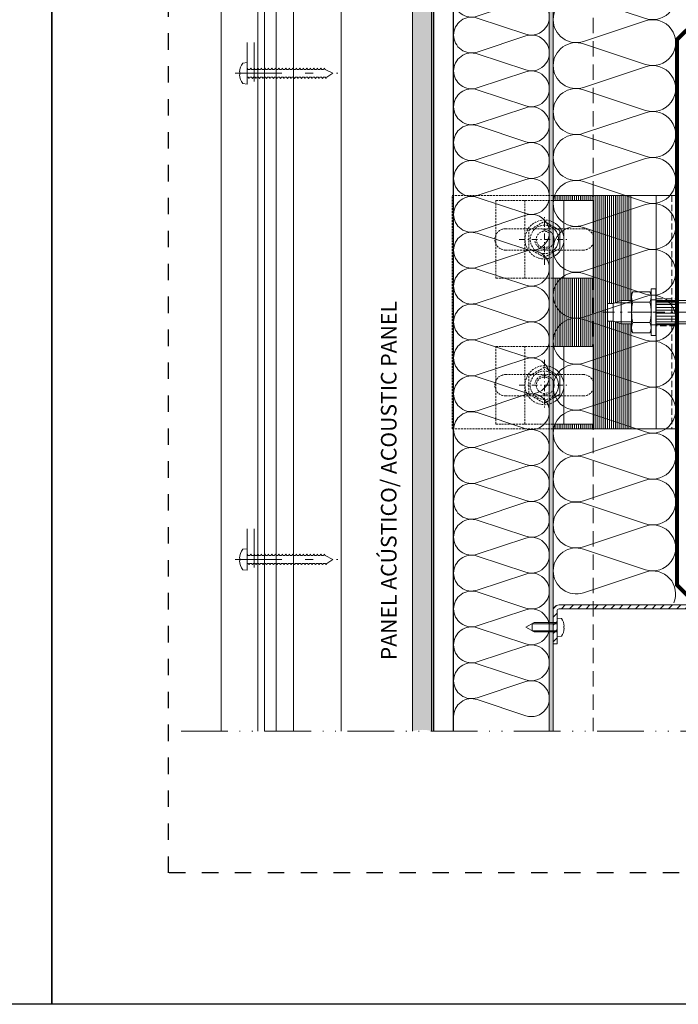
# Model space of a CAD drawing. Units: millimetres. Extents: x -251 to 2452, y 246 to 544.
# Drawn here: x 584 to 669, y 246 to 373 of the extents above; entities that cross this region are included whole.
import ezdxf

# ---------------------------------------------------------------- set-up
doc = ezdxf.new("R2010")
doc.units = ezdxf.units.MM
for name, pattern in [('ACAD_ISO12W100', [21, 12, -3, 0, -3, 0, -3]), ('AI-Linetype-1', [4.233333, 2.116667, -2.116667]), ('CENTER2', [13, 6, -3, 1, -3]), ('HIDDEN', [9.525, 6.35, -3.175]), ('JIS_02_1.2', [2.5, 1.25, -1.25]), ('JIS_02_2.0', [3, 2, -1])]:
    doc.linetypes.add(name, pattern=pattern)
for name, color, linetype, lineweight in [('00_GROSOR 0.09', 7, 'Continuous', 9), ('accesorios', 7, 'Continuous', 15), ('aux.', 7, 'Continuous', 15), ('juntas', 7, 'Continuous', 15), ('perfiles', 7, 'Continuous', 15), ('Sombreado perfiles', 250, 'Continuous', 15), ('Vidrio', 7, 'Continuous', 15)]:
    doc.layers.add(name, color=color, linetype=linetype, lineweight=lineweight)
doc.layers.add('Cajetín', color=1, linetype='Continuous', plot=False)
doc.styles.add('catalogos 2', font='arial.ttf', dxfattribs={"height": 2})

# ---------------------------------------------------------------- blocks, each defined once
blk = doc.blocks.new('LANA')
blk.add_lwpolyline([(0, 37.5, 0.511611), (24.66, 19.71), (75.34, 36.54, -1.386001), (75.34, 0.96), (24.66, 17.79, 0.511611), (0, 0)], format="xyb")
blk = doc.blocks.new('anclaje frente forjado perfil')
at = {"layer": '00_GROSOR 0.09', "linetype": 'JIS_02_2.0', "ltscale": 0.5}
for p, q in [((-77.5, 57.5), (-77.5, 17.5)), ((-75.5, 42.12), (-67.5, 46.74)), ((-67.5, 46.74), (-63, 44.14)), ((-75.5, 32.88), (-75.5, 42.12)), ((-67.5, 28.26), (-75.5, 32.88)), ((-63, 30.86), (-67.5, 28.26)), ((-77.5, -57.5), (-77.5, -17.5)), ((-67.5, -28.26), (-75.5, -32.88)), ((-63, -30.86), (-67.5, -28.26)), ((-75.5, -32.88), (-75.5, -42.12)), ((-75.5, -42.12), (-67.5, -46.74)), ((-67.5, -46.74), (-63, -44.14))]:
    blk.add_line(p, q, dxfattribs=at)
at = {"layer": '00_GROSOR 0.09', "ltscale": 0.5}
for p, q in [((-62, 57.5), (-62, 60)), ((-23, 6), (-23, 60)), ((-63, 44.14), (-59.5, 42.12)), ((-59.5, 42.12), (-59.5, 32.88)), ((-59.5, 32.88), (-63, 30.86)), ((-62, -17.5), (-62, 17.5)), ((0, 5.57, -59622.31), (-10, 5.57, -59622.31)), ((0, 4.07, -59622.31), (-10, 4.07, -59622.31)), ((0, 2.57, -59622.31), (-10, 2.57, -59622.31)), ((0, 1.07, -59622.31), (-10, 1.07, -59622.31)), ((0, -0.43, -59622.31), (-10, -0.43, -59622.31)), ((0, -1.93, -59622.31), (-10, -1.93, -59622.31)), ((0, -3.43, -59622.31), (-10, -3.43, -59622.31)), ((0, -4.93, -59622.31), (-10, -4.93, -59622.31)), ((-23, -60), (-23, -6)), ((0, -6.43, -59622.31), (-10, -6.43, -59622.31)), ((-59.5, -32.88), (-63, -30.86)), ((-59.5, -42.12), (-59.5, -32.88)), ((-63, -44.14), (-59.5, -42.12)), ((-62, -57.5), (-62, -60))]:
    blk.add_line(p, q, dxfattribs=at)
at = {"layer": '00_GROSOR 0.09', "linetype": 'HIDDEN', "ltscale": 0.5}
for p, q in [((-2, 60), (-2, -60)), ((-10, 7), (0, 7)), ((-10, -7), (-10, 7)), ((0, 7), (0, -7)), ((0, -7), (-10, -7))]:
    blk.add_line(p, q, dxfattribs=at)
at = {"layer": '00_GROSOR 0.09', "linetype": 'CENTER2', "ltscale": 0.5}
for p, q in [((-67.5, 24.5), (-67.5, 50.5)), ((-80.5, 37.5), (-54.5, 37.5)), ((-67.5, -24.5), (-67.5, -50.5)), ((-80.5, -37.5), (-54.5, -37.5))]:
    blk.add_line(p, q, dxfattribs=at)
at = {"layer": '00_GROSOR 0.09', "linetype": 'Continuous', "ltscale": 0.5}
for p, q in [((-22.63, 9.5), (-22.02, 10.55)), ((-13.23, 10.55), (-22.02, 10.55)), ((-12.62, 9.5), (-13.23, 10.55)), ((-28, 6), (-32.12, 4.5)), ((-28, -6), (-28, 6)), ((-22.63, 6), (-28, 6)), ((-22.63, -9.5), (-22.63, 9.5)), ((-22.02, 5.27), (-13.23, 5.27)), ((-12.62, -9.5), (-12.62, 9.5)), ((-10.12, 6.5), (-12.62, 6.5)), ((9.88, 6), (-10.12, 6)), ((9.88, 5.3), (9.88, 6)), ((9.88, -5.3), (9.88, 5.3)), ((-32.12, 4.5), (-35.12, 4.5)), ((-35.12, 4.5), (-35.12, -4.5)), ((-32.12, -4.5), (-32.12, 4.5)), ((-30.95, 4.93), (-22.63, 4.93)), ((-12.12, 0), (-23.12, 0)), ((-10.12, 4.93), (9.88, 4.93)), ((-35.12, -4.5), (-32.12, -4.5)), ((-32.12, -4.5), (-28, -6)), ((-22.63, -4.93), (-30.95, -4.93)), ((9.88, -4.93), (-10.12, -4.93)), ((-28, -6), (-22.63, -6)), ((-22.02, -10.55), (-22.63, -9.5)), ((-22.02, -5.27), (-13.23, -5.27)), ((-13.23, -10.55), (-12.62, -9.5)), ((-12.62, -6.5), (-10.12, -6.5)), ((-10.12, -6), (9.88, -6)), ((9.88, -6), (9.88, -5.3)), ((-22.02, -10.55), (-13.23, -10.55))]:
    blk.add_line(p, q, dxfattribs=at)
at = {"layer": '00_GROSOR 0.09', "linetype": 'Continuous'}
for p, q in [((45.47, 5.3), (9.88, 5.3)), ((48.28, 5.9), (45.47, 5.9)), ((45.47, 5.9), (45.47, 5.3)), ((45.47, -5.3), (45.47, 5.3)), ((48.28, 4.27), (48.28, 5.9)), ((68.6, 6.56), (54.42, 5.82)), ((54.42, 5.82), (54.42, -1.48)), ((66.35, 5.18), (66.51, 2.11)), ((71.34, 1.35), (71.14, 5.26)), ((73.26, 5.93), (72.23, 6.3)), ((77.62, 5.95), (73.19, 5.95)), ((74.13, 5.2), (73.26, 5.93)), ((74.65, 4.22), (74.13, 5.2)), ((77.62, -5.95), (77.62, 5.95)), ((79.88, 3.7), (77.62, 5.95)), ((48.28, -4.27), (48.28, 4.27)), ((54.42, 4.27), (48.28, 4.27)), ((64.85, 3.64), (68.05, 3.81)), ((65.96, 4.59), (65.33, 3.67)), ((65.33, 3.67), (66.02, 2.83)), ((66.99, 4.56), (65.96, 4.59)), ((66.02, 2.83), (67.22, 3.07)), ((67.53, 3.8), (66.99, 4.56)), ((67.22, 3.07), (67.53, 3.8)), ((71.86, -0.22), (73.5, 0.39)), ((73.5, 0.39), (74.47, 1.42)), ((74.47, 1.42), (74.78, 3.11)), ((74.78, 3.11), (74.65, 4.22)), ((79.88, -3.7), (79.88, 3.7)), ((48.28, -5.9), (48.28, -4.27)), ((48.28, -4.27), (54.42, -4.27)), ((54.42, -1.48), (56.38, -1.37)), ((56.38, -2.8), (54.42, -2.7)), ((54.42, -2.7), (54.42, -5.86)), ((69.63, -3.39), (65.23, -3.16)), ((65.45, -1.01), (69.92, -0.78)), ((70.98, -3.82), (69.63, -3.39)), ((69.92, -0.78), (70.88, -0.49)), ((70.88, -0.49), (71.86, -0.22)), ((72.38, -4.25), (70.98, -3.82)), ((73.7, -4.83), (72.38, -4.25)), ((74.64, -5.87), (73.7, -4.83)), ((77.62, -5.95), (79.88, -3.7)), ((9.88, -5.3), (45.47, -5.3)), ((45.47, -5.3), (45.47, -5.9)), ((45.47, -5.9), (48.28, -5.9)), ((54.42, -5.89), (64.97, -6.37)), ((65.11, -6.5), (65.16, -6.86)), ((65.16, -6.86), (67.38, -6.57)), ((66.24, -7.27), (66.33, -5.33)), ((67.52, -6.49), (70.9, -6.65)), ((70.9, -6.65), (71.1, -5.78)), ((71.03, -7.24), (70.9, -6.65)), ((71.1, -5.78), (71.03, -7.24)), ((71.03, -7.24), (72.08, -6.7)), ((72.08, -6.7), (74.59, -6.82)), ((74.59, -6.82), (74.64, -5.87)), ((74.63, -5.95), (77.62, -5.95))]:
    blk.add_line(p, q, dxfattribs=at)
at = {"layer": '00_GROSOR 0.09', "linetype": 'CENTER2'}
blk.add_line((-37.52, 0), (85.52, 0), dxfattribs=at)
at = {"layer": '00_GROSOR 0.09', "linetype": 'JIS_02_2.0', "ltscale": 0.5}
for points in [[(-63, -60), (-115, -60), (-115, 60), (-63, 60)], [(-63, 57.5), (-92.5, 57.5), (-92.5, 17.5), (-63, 17.5)], [(-63, -57.5), (-92.5, -57.5), (-92.5, -17.5), (-63, -17.5)]]:
    blk.add_lwpolyline(points, dxfattribs=at)
at = {"layer": '00_GROSOR 0.09', "ltscale": 0.5}
for points in [[(-63, 60), (0, 60), (0, -60), (-63, -60)], [(-63, 17.5), (-42.5, 17.5), (-42.5, 57.5), (-63, 57.5)], [(-63, 17.5), (-57.5, 17.5), (-57.5, 57.5), (-63, 57.5)], [(-63, -17.5), (-57.5, -17.5), (-57.5, -57.5), (-63, -57.5)], [(-63, -17.5), (-42.5, -17.5), (-42.5, -57.5), (-63, -57.5)]]:
    blk.add_lwpolyline(points, dxfattribs=at)
blk.add_lwpolyline([(-10, -60), (0, -60), (0, 60), (-10, 60)], close=True, dxfattribs=at)
at = {"layer": '00_GROSOR 0.09', "linetype": 'JIS_02_2.0', "ltscale": 0.5}
for points in [[(-47.5, 43, -1), (-47.5, 32), (-87.5, 32, -1), (-87.5, 43)], [(-47.5, -43, 1), (-47.5, -32), (-87.5, -32, 1), (-87.5, -43)]]:
    blk.add_lwpolyline(points, format="xyb", close=True, dxfattribs=at)
at = {"layer": '00_GROSOR 0.09', "linetype": 'Continuous', "ltscale": 0.5}
blk.add_lwpolyline([(-12.62, -12), (-12.62, -12), (-10.12, -12), (-10.12, 12), (-12.62, 12), (-12.62, 12)], close=True, dxfattribs=at)
at = {"layer": '00_GROSOR 0.09', "linetype": 'JIS_02_2.0', "ltscale": 0.5}
for centre, radius, start, end in [((-67.5, 37.5), 10, 63.2561, 296.7439), ((-67.5, 37.5), 7.3, 51.9431, 308.0569), ((-67.5, 37.5), 4.19, 53.3491, 306.6509), ((-67.5, 37.5), 5, 25.8409, 100), ((-67.5, 37.5), 5, 190, 334.1591), ((-67.5, -37.5), 10, 63.2561, 296.7439), ((-67.5, -37.5), 7.3, 51.9431, 308.0569), ((-67.5, -37.5), 5, 25.8409, 170), ((-67.5, -37.5), 4.19, 53.3491, 306.6509), ((-67.5, -37.5), 5, 260, 334.1591)]:
    blk.add_arc(centre, radius, start, end, dxfattribs=at)
at = {"layer": '00_GROSOR 0.09', "ltscale": 0.5}
for centre, radius, start, end in [((-67.5, 37.5), 10, 296.7439, 63.2561), ((-67.5, 37.5), 7.3, 308.0569, 51.9431), ((-67.5, 37.5), 5, 334.1591, 25.8409), ((-67.5, -37.5), 10, 296.7439, 63.2561), ((-67.5, -37.5), 7.3, 308.0569, 51.9431), ((-67.5, -37.5), 5, 334.1591, 25.8409)]:
    blk.add_arc(centre, radius, start, end, dxfattribs=at)
at = {"layer": '00_GROSOR 0.09', "linetype": 'Continuous', "ltscale": 0.5}
for centre, radius, start, end in [((-16.58, 7.91), 6.04, 154.1113, 205.8887), ((-18.67, 7.91), 6.04, 334.1113, 25.8887), ((0.63, 0), 23.25, 166.8883, 193.1117), ((-35.88, 0), 23.25, 346.8883, 13.1117), ((-16.58, -7.91), 6.04, 154.1113, 205.8887), ((-18.67, -7.91), 6.04, 334.1113, 25.8887)]:
    blk.add_arc(centre, radius, start, end, dxfattribs=at)
at = {"layer": '00_GROSOR 0.09', "linetype": 'Continuous'}
for centre, radius, start, end in [((69.37, -8.04), 14.62, 78.7007, 93), ((83.32, 3.94), 12.25, 173.798, 192.202), ((69.87, 3.23), 2.39, 308.033, 57.967), ((56.27, -2.09), 0.723, 278.5979, 81.4021), ((65.57, -2.11), 1.11, 96.1252, 252.1482), ((64.97, -6.52), 0.147, 7.3502, 87.3501), ((65.9, -13.78), 7.44, 78.4927, 96.2076), ((67.51, -6.64), 0.147, 87.3501, 154.0901), ((67.59, -10.51), 5.89, 40.2631, 53.3507)]:
    blk.add_arc(centre, radius, start, end, dxfattribs=at)
at = {"layer": 'Sombreado perfiles', "ltscale": 0.5}
for p, q in [((-61, 57.5), (-61, 60)), ((-60, 57.5), (-60, 60)), ((-59, 57.5), (-59, 60)), ((-58, 57.5), (-58, 60)), ((-57, 57.5), (-57, 60)), ((-56, 57.5), (-56, 60)), ((-55, 57.5), (-55, 60)), ((-54, 57.5), (-54, 60)), ((-53, 57.5), (-53, 60)), ((-52, 57.5), (-52, 60)), ((-51, 57.5), (-51, 60)), ((-50, 57.5), (-50, 60)), ((-49, 57.5), (-49, 60)), ((-48, 57.5), (-48, 60)), ((-47, 57.5), (-47, 60)), ((-46, 57.5), (-46, 60)), ((-45, 57.5), (-45, 60)), ((-44, 57.5), (-44, 60)), ((-43, 57.5), (-43, 60)), ((-42, -60), (-42, 60)), ((-41, -60), (-41, 60)), ((-40, -60), (-40, 60)), ((-39, -60), (-39, 60)), ((-38, -60), (-38, 60)), ((-37, -60), (-37, 60)), ((-36, -60), (-36, 60)), ((-35, 4.5), (-35, 60)), ((-34, 4.5), (-34, 60)), ((-33, 4.5), (-33, 60)), ((-32, 4.55), (-32, 60)), ((-31, 4.91), (-31, 60)), ((-30, 5.27), (-30, 60)), ((-29, 5.64), (-29, 60)), ((-28, 6), (-28, 60)), ((-27, 6), (-27, 60)), ((-26, 6), (-26, 60)), ((-25, 6), (-25, 60)), ((-24, 6), (-24, 60)), ((-61, -17.5), (-61, 17.5)), ((-60, -17.5), (-60, 17.5)), ((-59, -17.5), (-59, 17.5)), ((-58, -17.5), (-58, 17.5)), ((-57, -17.5), (-57, 17.5)), ((-56, -17.5), (-56, 17.5)), ((-55, -17.5), (-55, 17.5)), ((-54, -17.5), (-54, 17.5)), ((-53, -17.5), (-53, 17.5)), ((-52, -17.5), (-52, 17.5)), ((-51, -17.5), (-51, 17.5)), ((-50, -17.5), (-50, 17.5)), ((-49, -17.5), (-49, 17.5)), ((-48, -17.5), (-48, 17.5)), ((-47, -17.5), (-47, 17.5)), ((-46, -17.5), (-46, 17.5)), ((-45, -17.5), (-45, 17.5)), ((-44, -17.5), (-44, 17.5)), ((-43, -17.5), (-43, 17.5)), ((-35, -60), (-35, -4.5)), ((-34, -60), (-34, -4.5)), ((-33, -60), (-33, -4.5)), ((-32, -60), (-32, -4.55)), ((-31, -60), (-31, -4.91)), ((-30, -60), (-30, -5.27)), ((-29, -60), (-29, -5.64)), ((-28, -60), (-28, -6)), ((-27, -60), (-27, -6)), ((-26, -60), (-26, -6)), ((-25, -60), (-25, -6)), ((-24, -60), (-24, -6)), ((-61, -57.5), (-61, -60)), ((-60, -57.5), (-60, -60)), ((-59, -57.5), (-59, -60)), ((-58, -57.5), (-58, -60)), ((-57, -57.5), (-57, -60)), ((-56, -57.5), (-56, -60)), ((-55, -57.5), (-55, -60)), ((-54, -57.5), (-54, -60)), ((-53, -57.5), (-53, -60)), ((-52, -57.5), (-52, -60)), ((-51, -57.5), (-51, -60)), ((-50, -57.5), (-50, -60)), ((-49, -57.5), (-49, -60)), ((-48, -57.5), (-48, -60)), ((-47, -57.5), (-47, -60)), ((-46, -57.5), (-46, -60)), ((-45, -57.5), (-45, -60)), ((-44, -57.5), (-44, -60)), ((-43, -57.5), (-43, -60))]:
    blk.add_line(p, q, dxfattribs=at)

msp = doc.modelspace()

# ---------------------------------------------------------------- hatches: boundary and pattern name
at = {"layer": 'juntas'}
h = msp.add_hatch(dxfattribs=at)
h.set_pattern_fill('DOTS', color=256, scale=0.25, style=0)
h.set_pattern_definition([(0, (653.0046, 222.79298), (0.1984375, 0.396875), [0, -0.396875])])
edge = h.paths.add_edge_path()
edge.add_line((634.899, 281.295), (634.899, 464.98))
edge.add_arc((632.765, 460.516), 4.948, 20.26983, 64.4456, ccw=False)
edge.add_line((637.407, 462.23), (637.407, 281.498))
edge.add_arc((636.153, 276.537), 5.117, 75.81703, 104.18297)
at = {"layer": 'perfiles'}
h = msp.add_hatch(dxfattribs=at)
h.set_pattern_fill('ACERO_SEZ', color=256, scale=0.25, style=0, pattern_type=2)
h.set_pattern_definition([(45, (415.2193, -687.2746), (-0.5303301, 0.5303301), [])])
edge = h.paths.add_edge_path()
edge.add_line((704.755, 297.708), (653.755, 297.708))
edge.add_arc((653.755, 296.958), 0.75, 90, 180)
edge.add_line((653.005, 296.958), (653.005, 292.708))
edge.add_line((653.005, 292.708), (653.505, 292.708))
edge.add_line((653.505, 292.708), (653.505, 296.958))
edge.add_arc((653.755, 296.958), 0.25, 90, 180, ccw=False)
edge.add_line((653.755, 297.208), (704.755, 297.208))
edge.add_line((704.755, 297.208), (704.755, 297.708))
at = {"layer": 'Sombreado perfiles'}
h = msp.add_hatch(color=256, dxfattribs=at)
edge = h.paths.add_edge_path()
edge.add_line((652.505, 281.498), (653.005, 281.498))
edge.add_line((653.005, 281.498), (653.005, 463.168))
edge.add_arc((652.442, 463.168), 0.562, 0, 90)
edge.add_line((652.442, 463.73), (640.206, 463.73))
edge.add_arc((640.206, 462.98), 0.75, 90, 120)
edge.add_line((639.831, 463.63), (637.407, 462.23))
edge.add_line((637.407, 462.23), (637.657, 461.797))
edge.add_line((637.657, 461.797), (640.081, 463.197))
edge.add_arc((640.206, 462.98), 0.25, 90, 120, ccw=False)
edge.add_line((640.206, 463.23), (652.442, 463.23))
edge.add_arc((652.442, 463.168), 0.0625, 0, 90, ccw=False)
edge.add_line((652.505, 463.168), (652.505, 281.498))

# ---------------------------------------------------------------- linework, layer by layer
for p, q in [((637.407, 281.498, 14905.578), (637.407, 462.23, 14905.578)), ((640.206, 281.498, 14905.578), (640.206, 463.23, 14905.578)), ((637.657, 281.498, 14905.578), (637.657, 461.797, 14905.578))]:
    msp.add_line(p, q)
at = {"elevation": 14905.579}
msp.add_lwpolyline([(778.519, 372.958), (671.255, 372.958), (668.755, 370.458), (668.755, 300.208), (671.005, 297.958), (763.03, 297.958)], dxfattribs=at)
at = {"const_width": 0.375, "elevation": 14905.579}
msp.add_lwpolyline([(778.519, 372.708), (671.358, 372.708), (669.005, 370.355), (669.005, 300.312), (671.108, 298.208), (763.03, 298.208)], dxfattribs=at)
at = {"layer": '00_GROSOR 0.09'}
for p, q in [((619.63, 464.958, 14905.578), (619.63, 281.498, 14905.578)), ((625.755, 464.958, 14905.578), (625.755, 281.498, 14905.578)), ((650.58, 295.433, 14905.578), (649.505, 294.833, 14905.578)), ((653.505, 295.281, 14905.578), (650.306, 295.281, 14905.578)), ((650.306, 294.386, 14905.578), (650.306, 295.281, 14905.578)), ((650.58, 295.433, 14905.578), (653.505, 295.433, 14905.578)), ((653.505, 296.021, 14905.578), (654.075, 295.971, 14905.578)), ((653.505, 296.021, 14905.578), (653.505, 295.433, 14905.578)), ((653.505, 294.233, 14905.578), (653.505, 295.433, 14905.578)), ((650.58, 294.233, 14905.578), (649.505, 294.833, 14905.578)), ((653.505, 294.386, 14905.578), (650.306, 294.386, 14905.578)), ((650.58, 294.233, 14905.578), (653.505, 294.233, 14905.578)), ((653.505, 294.233, 14905.578), (653.505, 293.646, 14905.578)), ((654.383, 294.705, 14905.578), (654.383, 294.962, 14905.578)), ((654.425, 294.962, 14905.578), (654.383, 294.962, 14905.578)), ((654.425, 294.705, 14905.578), (654.383, 294.705, 14905.578)), ((653.505, 293.646, 14905.578), (654.075, 293.696, 14905.578))]:
    msp.add_line(p, q, dxfattribs=at)
at = {"layer": '00_GROSOR 0.09', "elevation": 14905.578}
msp.add_lwpolyline([(653.005, 302.087, 0.5116107), (656.889, 299.285), (664.87, 301.936, -0.6479908), (668.512, 297.962, -0.6479908)], format="xyb", dxfattribs=at)
at = {"layer": '00_GROSOR 0.09'}
for start, end in [(3.69097, 34.66791), (325.33209, 356.30903)]:
    msp.add_arc((652.43, 294.833, 14905.578), 2, start, end, dxfattribs=at)
at = {"layer": 'accesorios', "color": 8, "linetype": 'JIS_02_1.2', "ltscale": 4}
for p, q in [((613.66, 370.018, 14905.578), (613.66, 362.339, 14905.578)), ((614.535, 370.018, 14905.578), (614.535, 362.339, 14905.578)), ((613.66, 307.518, 14905.578), (613.66, 299.839, 14905.578)), ((614.535, 307.518, 14905.578), (614.535, 299.839, 14905.578))]:
    msp.add_line(p, q, dxfattribs=at)
at = {"layer": 'accesorios', "color": 8, "linetype": 'CENTER2'}
for p, q in [((612.128, 366.062, 14905.578), (625.33, 366.062, 14905.578)), ((612.128, 303.562, 14905.578), (625.33, 303.562, 14905.578))]:
    msp.add_line(p, q, dxfattribs=at)
at = {"layer": 'accesorios', "color": 8}
for p, q in [((614.001, 366.572, 14905.578), (613.782, 366.572, 14905.578)), ((614.451, 366.572, 14905.578), (614.232, 366.572, 14905.578)), ((614.901, 366.572, 14905.578), (614.682, 366.572, 14905.578)), ((615.351, 366.572, 14905.578), (615.132, 366.572, 14905.578)), ((615.582, 366.572, 14905.578), (615.801, 366.572, 14905.578)), ((616.032, 366.572, 14905.578), (616.251, 366.572, 14905.578)), ((616.482, 366.572, 14905.578), (616.701, 366.572, 14905.578)), ((616.932, 366.572, 14905.578), (617.151, 366.572, 14905.578)), ((617.382, 366.572, 14905.578), (617.601, 366.572, 14905.578)), ((617.832, 366.572, 14905.578), (618.051, 366.572, 14905.578)), ((618.282, 366.572, 14905.578), (618.501, 366.572, 14905.578)), ((618.732, 366.572, 14905.578), (618.951, 366.572, 14905.578)), ((619.182, 366.572, 14905.578), (619.401, 366.572, 14905.578)), ((619.632, 366.572, 14905.578), (619.851, 366.572, 14905.578)), ((619.851, 366.572, 14905.578), (619.967, 366.732, 14905.578)), ((620.082, 366.572, 14905.578), (620.301, 366.572, 14905.578)), ((620.532, 366.572, 14905.578), (620.751, 366.572, 14905.578)), ((620.982, 366.572, 14905.578), (621.201, 366.572, 14905.578)), ((621.432, 366.572, 14905.578), (621.651, 366.572, 14905.578)), ((621.882, 366.572, 14905.578), (622.101, 366.572, 14905.578)), ((622.332, 366.572, 14905.578), (622.551, 366.572, 14905.578)), ((622.782, 366.572, 14905.578), (623.001, 366.572, 14905.578)), ((623.232, 366.572, 14905.578), (623.451, 366.572, 14905.578)), ((623.682, 366.572, 14905.578), (624.66, 366.062, 14905.578)), ((623.907, 365.552, 14905.578), (624.66, 366.062, 14905.578)), ((614.007, 365.552, 14905.578), (614.226, 365.552, 14905.578)), ((614.457, 365.552, 14905.578), (614.676, 365.552, 14905.578)), ((614.907, 365.552, 14905.578), (615.126, 365.552, 14905.578)), ((615.357, 365.552, 14905.578), (615.576, 365.552, 14905.578)), ((615.807, 365.552, 14905.578), (616.026, 365.552, 14905.578)), ((616.257, 365.552, 14905.578), (616.476, 365.552, 14905.578)), ((616.707, 365.552, 14905.578), (616.926, 365.552, 14905.578)), ((617.157, 365.552, 14905.578), (617.376, 365.552, 14905.578)), ((617.607, 365.552, 14905.578), (617.826, 365.552, 14905.578)), ((618.057, 365.552, 14905.578), (618.276, 365.552, 14905.578)), ((618.507, 365.552, 14905.578), (618.726, 365.552, 14905.578)), ((618.957, 365.552, 14905.578), (619.176, 365.552, 14905.578)), ((619.407, 365.552, 14905.578), (619.626, 365.552, 14905.578)), ((619.857, 365.552, 14905.578), (620.076, 365.552, 14905.578)), ((620.307, 365.552, 14905.578), (620.526, 365.552, 14905.578)), ((620.757, 365.552, 14905.578), (620.976, 365.552, 14905.578)), ((621.207, 365.552, 14905.578), (621.426, 365.552, 14905.578)), ((621.657, 365.552, 14905.578), (621.876, 365.552, 14905.578)), ((622.107, 365.552, 14905.578), (622.326, 365.552, 14905.578)), ((622.557, 365.552, 14905.578), (622.776, 365.552, 14905.578)), ((623.007, 365.552, 14905.578), (623.226, 365.552, 14905.578)), ((623.457, 365.552, 14905.578), (623.676, 365.552, 14905.578)), ((614.001, 304.072, 14905.578), (613.782, 304.072, 14905.578)), ((614.451, 304.072, 14905.578), (614.232, 304.072, 14905.578)), ((614.901, 304.072, 14905.578), (614.682, 304.072, 14905.578)), ((615.351, 304.072, 14905.578), (615.132, 304.072, 14905.578)), ((615.582, 304.072, 14905.578), (615.801, 304.072, 14905.578)), ((616.032, 304.072, 14905.578), (616.251, 304.072, 14905.578)), ((616.482, 304.072, 14905.578), (616.701, 304.072, 14905.578)), ((616.932, 304.072, 14905.578), (617.151, 304.072, 14905.578)), ((617.382, 304.072, 14905.578), (617.601, 304.072, 14905.578)), ((617.832, 304.072, 14905.578), (618.051, 304.072, 14905.578)), ((618.282, 304.072, 14905.578), (618.501, 304.072, 14905.578)), ((618.732, 304.072, 14905.578), (618.951, 304.072, 14905.578)), ((619.182, 304.072, 14905.578), (619.401, 304.072, 14905.578)), ((619.632, 304.072, 14905.578), (619.851, 304.072, 14905.578)), ((619.851, 304.072, 14905.578), (619.967, 304.232, 14905.578)), ((620.082, 304.072, 14905.578), (620.301, 304.072, 14905.578)), ((620.532, 304.072, 14905.578), (620.751, 304.072, 14905.578)), ((620.982, 304.072, 14905.578), (621.201, 304.072, 14905.578)), ((621.432, 304.072, 14905.578), (621.651, 304.072, 14905.578)), ((621.882, 304.072, 14905.578), (622.101, 304.072, 14905.578)), ((622.332, 304.072, 14905.578), (622.551, 304.072, 14905.578)), ((622.782, 304.072, 14905.578), (623.001, 304.072, 14905.578)), ((623.232, 304.072, 14905.578), (623.451, 304.072, 14905.578)), ((623.682, 304.072, 14905.578), (624.66, 303.562, 14905.578)), ((614.007, 303.052, 14905.578), (614.226, 303.052, 14905.578)), ((614.457, 303.052, 14905.578), (614.676, 303.052, 14905.578)), ((614.907, 303.052, 14905.578), (615.126, 303.052, 14905.578)), ((615.357, 303.052, 14905.578), (615.576, 303.052, 14905.578)), ((615.807, 303.052, 14905.578), (616.026, 303.052, 14905.578)), ((616.257, 303.052, 14905.578), (616.476, 303.052, 14905.578)), ((616.707, 303.052, 14905.578), (616.926, 303.052, 14905.578)), ((617.157, 303.052, 14905.578), (617.376, 303.052, 14905.578)), ((617.607, 303.052, 14905.578), (617.826, 303.052, 14905.578)), ((618.057, 303.052, 14905.578), (618.276, 303.052, 14905.578)), ((618.507, 303.052, 14905.578), (618.726, 303.052, 14905.578)), ((618.957, 303.052, 14905.578), (619.176, 303.052, 14905.578)), ((619.407, 303.052, 14905.578), (619.626, 303.052, 14905.578)), ((619.857, 303.052, 14905.578), (620.076, 303.052, 14905.578)), ((620.307, 303.052, 14905.578), (620.526, 303.052, 14905.578)), ((620.757, 303.052, 14905.578), (620.976, 303.052, 14905.578)), ((621.207, 303.052, 14905.578), (621.426, 303.052, 14905.578)), ((621.657, 303.052, 14905.578), (621.876, 303.052, 14905.578)), ((622.107, 303.052, 14905.578), (622.326, 303.052, 14905.578)), ((622.557, 303.052, 14905.578), (622.776, 303.052, 14905.578)), ((623.007, 303.052, 14905.578), (623.226, 303.052, 14905.578)), ((623.457, 303.052, 14905.578), (623.676, 303.052, 14905.578)), ((623.907, 303.052, 14905.578), (624.66, 303.562, 14905.578))]:
    msp.add_line(p, q, dxfattribs=at)
at = {"layer": 'accesorios', "color": 8, "elevation": 14905.578}
for points in [[(613.091, 364.736), (613.66, 364.687), (613.66, 367.437), (613.091, 367.387, 0.1385942), (612.667, 366.239), (612.71, 366.239), (612.71, 365.884), (612.667, 365.881, 0.1382027)], [(613.091, 302.236), (613.66, 302.187), (613.66, 304.937), (613.091, 304.887, 0.1385942), (612.667, 303.739), (612.71, 303.739), (612.71, 303.384), (612.667, 303.381, 0.1382027)]]:
    msp.add_lwpolyline(points, format="xyb", close=True, dxfattribs=at)
for points in [[(613.66, 366.722), (613.667, 366.732), (613.782, 366.572), (613.782, 366.572)], [(614.001, 366.572), (614.117, 366.732), (614.232, 366.572), (614.233, 366.57)], [(614.451, 366.572), (614.567, 366.732), (614.682, 366.572), (614.683, 366.57)], [(614.901, 366.572), (615.017, 366.732), (615.132, 366.572), (615.133, 366.57)], [(615.351, 366.572), (615.467, 366.732), (615.582, 366.572), (615.583, 366.57)], [(615.801, 366.572), (615.917, 366.732), (616.032, 366.572), (616.033, 366.57)], [(616.251, 366.572), (616.367, 366.732), (616.482, 366.572), (616.483, 366.57)], [(616.701, 366.572), (616.817, 366.732), (616.932, 366.572), (616.933, 366.57)], [(617.151, 366.572), (617.267, 366.732), (617.382, 366.572), (617.383, 366.57)], [(617.601, 366.572), (617.717, 366.732), (617.832, 366.572), (617.833, 366.57)], [(618.051, 366.572), (618.167, 366.732), (618.282, 366.572), (618.283, 366.57)], [(618.501, 366.572), (618.617, 366.732), (618.732, 366.572), (618.733, 366.57)], [(618.951, 366.572), (619.067, 366.732), (619.182, 366.572), (619.183, 366.57)], [(619.401, 366.572), (619.517, 366.732), (619.632, 366.572), (619.633, 366.57)], [(619.851, 366.572), (619.967, 366.732), (620.082, 366.572), (620.083, 366.57)], [(620.301, 366.572), (620.417, 366.732), (620.532, 366.572), (620.533, 366.57)], [(620.751, 366.572), (620.867, 366.732), (620.982, 366.572), (620.983, 366.57)], [(621.201, 366.572), (621.317, 366.732), (621.432, 366.572), (621.433, 366.57)], [(621.651, 366.572), (621.767, 366.732), (621.882, 366.572), (621.883, 366.57)], [(622.101, 366.572), (622.217, 366.732), (622.332, 366.572), (622.333, 366.57)], [(622.551, 366.572), (622.667, 366.732), (622.782, 366.572), (622.783, 366.57)], [(623.001, 366.572), (623.117, 366.732), (623.232, 366.572), (623.233, 366.57)], [(623.451, 366.572), (623.567, 366.732), (623.682, 366.572), (623.683, 366.57)], [(613.776, 365.552), (613.66, 365.552)], [(614.007, 365.552), (613.892, 365.392), (613.776, 365.552), (613.776, 365.552)], [(614.457, 365.552), (614.342, 365.392), (614.226, 365.552), (614.226, 365.552)], [(614.907, 365.552), (614.792, 365.392), (614.676, 365.552), (614.676, 365.552)], [(615.357, 365.552), (615.242, 365.392), (615.126, 365.552), (615.126, 365.552)], [(615.807, 365.552), (615.692, 365.392), (615.576, 365.552), (615.576, 365.552)], [(616.257, 365.552), (616.142, 365.392), (616.026, 365.552), (616.026, 365.552)], [(616.707, 365.552), (616.592, 365.392), (616.476, 365.552), (616.476, 365.552)], [(617.157, 365.552), (617.042, 365.392), (616.926, 365.552), (616.926, 365.552)], [(617.607, 365.552), (617.492, 365.392), (617.376, 365.552), (617.376, 365.552)], [(618.057, 365.552), (617.942, 365.392), (617.826, 365.552), (617.826, 365.552)], [(618.507, 365.552), (618.392, 365.392), (618.276, 365.552), (618.276, 365.552)], [(618.957, 365.552), (618.842, 365.392), (618.726, 365.552), (618.726, 365.552)], [(619.407, 365.552), (619.292, 365.392), (619.176, 365.552), (619.176, 365.552)], [(619.857, 365.552), (619.742, 365.392), (619.626, 365.552), (619.626, 365.552)], [(620.307, 365.552), (620.192, 365.392), (620.076, 365.552), (620.076, 365.552)], [(620.757, 365.552), (620.642, 365.392), (620.526, 365.552), (620.526, 365.552)], [(621.207, 365.552), (621.092, 365.392), (620.976, 365.552), (620.976, 365.552)], [(621.657, 365.552), (621.542, 365.392), (621.426, 365.552), (621.426, 365.552)], [(622.107, 365.552), (621.992, 365.392), (621.876, 365.552), (621.876, 365.552)], [(622.557, 365.552), (622.442, 365.392), (622.326, 365.552), (622.326, 365.552)], [(623.007, 365.552), (622.892, 365.392), (622.776, 365.552), (622.776, 365.552)], [(623.457, 365.552), (623.342, 365.392), (623.226, 365.552), (623.226, 365.552)], [(623.907, 365.552), (623.792, 365.392), (623.676, 365.552), (623.676, 365.552)], [(613.66, 304.222), (613.667, 304.232), (613.782, 304.072), (613.782, 304.072)], [(614.001, 304.072), (614.117, 304.232), (614.232, 304.072), (614.233, 304.07)], [(614.451, 304.072), (614.567, 304.232), (614.682, 304.072), (614.683, 304.07)], [(614.901, 304.072), (615.017, 304.232), (615.132, 304.072), (615.133, 304.07)], [(615.351, 304.072), (615.467, 304.232), (615.582, 304.072), (615.583, 304.07)], [(615.801, 304.072), (615.917, 304.232), (616.032, 304.072), (616.033, 304.07)], [(616.251, 304.072), (616.367, 304.232), (616.482, 304.072), (616.483, 304.07)], [(616.701, 304.072), (616.817, 304.232), (616.932, 304.072), (616.933, 304.07)], [(617.151, 304.072), (617.267, 304.232), (617.382, 304.072), (617.383, 304.07)], [(617.601, 304.072), (617.717, 304.232), (617.832, 304.072), (617.833, 304.07)], [(618.051, 304.072), (618.167, 304.232), (618.282, 304.072), (618.283, 304.07)], [(618.501, 304.072), (618.617, 304.232), (618.732, 304.072), (618.733, 304.07)], [(618.951, 304.072), (619.067, 304.232), (619.182, 304.072), (619.183, 304.07)], [(619.401, 304.072), (619.517, 304.232), (619.632, 304.072), (619.633, 304.07)], [(619.851, 304.072), (619.967, 304.232), (620.082, 304.072), (620.083, 304.07)], [(620.301, 304.072), (620.417, 304.232), (620.532, 304.072), (620.533, 304.07)], [(620.751, 304.072), (620.867, 304.232), (620.982, 304.072), (620.983, 304.07)], [(621.201, 304.072), (621.317, 304.232), (621.432, 304.072), (621.433, 304.07)], [(621.651, 304.072), (621.767, 304.232), (621.882, 304.072), (621.883, 304.07)], [(622.101, 304.072), (622.217, 304.232), (622.332, 304.072), (622.333, 304.07)], [(622.551, 304.072), (622.667, 304.232), (622.782, 304.072), (622.783, 304.07)], [(623.001, 304.072), (623.117, 304.232), (623.232, 304.072), (623.233, 304.07)], [(623.451, 304.072), (623.567, 304.232), (623.682, 304.072), (623.683, 304.07)], [(613.776, 303.052), (613.66, 303.052)], [(614.007, 303.052), (613.892, 302.892), (613.776, 303.052), (613.776, 303.052)], [(614.457, 303.052), (614.342, 302.892), (614.226, 303.052), (614.226, 303.052)], [(614.907, 303.052), (614.792, 302.892), (614.676, 303.052), (614.676, 303.052)], [(615.357, 303.052), (615.242, 302.892), (615.126, 303.052), (615.126, 303.052)], [(615.807, 303.052), (615.692, 302.892), (615.576, 303.052), (615.576, 303.052)], [(616.257, 303.052), (616.142, 302.892), (616.026, 303.052), (616.026, 303.052)], [(616.707, 303.052), (616.592, 302.892), (616.476, 303.052), (616.476, 303.052)], [(617.157, 303.052), (617.042, 302.892), (616.926, 303.052), (616.926, 303.052)], [(617.607, 303.052), (617.492, 302.892), (617.376, 303.052), (617.376, 303.052)], [(618.057, 303.052), (617.942, 302.892), (617.826, 303.052), (617.826, 303.052)], [(618.507, 303.052), (618.392, 302.892), (618.276, 303.052), (618.276, 303.052)], [(618.957, 303.052), (618.842, 302.892), (618.726, 303.052), (618.726, 303.052)], [(619.407, 303.052), (619.292, 302.892), (619.176, 303.052), (619.176, 303.052)], [(619.857, 303.052), (619.742, 302.892), (619.626, 303.052), (619.626, 303.052)], [(620.307, 303.052), (620.192, 302.892), (620.076, 303.052), (620.076, 303.052)], [(620.757, 303.052), (620.642, 302.892), (620.526, 303.052), (620.526, 303.052)], [(621.207, 303.052), (621.092, 302.892), (620.976, 303.052), (620.976, 303.052)], [(621.657, 303.052), (621.542, 302.892), (621.426, 303.052), (621.426, 303.052)], [(622.107, 303.052), (621.992, 302.892), (621.876, 303.052), (621.876, 303.052)], [(622.557, 303.052), (622.442, 302.892), (622.326, 303.052), (622.326, 303.052)], [(623.007, 303.052), (622.892, 302.892), (622.776, 303.052), (622.776, 303.052)], [(623.457, 303.052), (623.342, 302.892), (623.226, 303.052), (623.226, 303.052)], [(623.907, 303.052), (623.792, 302.892), (623.676, 303.052), (623.676, 303.052)]]:
    msp.add_lwpolyline(points, dxfattribs=at)
at = {"layer": 'aux.', "linetype": 'ACAD_ISO12W100', "ltscale": 0.5}
msp.add_line((605.167, 281.498), (778.519, 281.498), dxfattribs=at)
at = {"layer": 'Cajetín'}
for points in [[(588.519, 246.364), (378.519, 246.364), (378.519, 543.361), (588.519, 543.361), (588.519, 246.364)], [(798.519, 246.364), (588.519, 246.364), (588.519, 543.361), (798.519, 543.361), (798.519, 246.364)]]:
    msp.add_lwpolyline(points, dxfattribs=at)
at = {"layer": 'Cajetín', "linetype": 'AI-Linetype-1'}
msp.add_lwpolyline([(783.518, 263.268), (603.519, 263.268), (603.519, 503.265), (783.518, 503.265), (783.518, 263.268)], dxfattribs=at)
at = {"layer": 'juntas', "elevation": 14905.571}
msp.add_lwpolyline([(634.899, 281.498), (634.899, 464.98, -0.1951763), (637.407, 462.23), (637.407, 281.498)], format="xyb", dxfattribs=at)
at = {"layer": 'perfiles', "linetype": 'JIS_02_2.0'}
msp.add_line((658.13, 478.208, 14905.577), (658.13, 281.498, 14905.583), dxfattribs=at)
at = {"layer": 'perfiles', "elevation": 14905.578}
for points in [[(610.285, 479.226), (610.285, 281.498)], [(615.035, 281.498), (615.035, 464.972)]]:
    msp.add_lwpolyline(points, dxfattribs=at)
at = {"layer": 'perfiles', "elevation": 14905.578, "flags": 128}
msp.add_lwpolyline([(653.005, 281.498), (653.005, 463.168, 0.4142136), (652.442, 463.73), (640.206, 463.73, 0.1316525), (639.831, 463.63), (637.407, 462.23), (637.657, 461.797), (640.081, 463.197, -0.1316525), (640.206, 463.23), (652.442, 463.23, -0.4142136), (652.505, 463.168), (652.505, 281.498)], format="xyb", dxfattribs=at)
at = {"layer": 'perfiles', "elevation": 14905.578}
msp.add_lwpolyline([(704.755, 297.708), (653.755, 297.708, 0.4142136), (653.005, 296.958), (653.005, 292.708), (653.505, 292.708), (653.505, 296.958, -0.4142136), (653.755, 297.208), (704.755, 297.208)], format="xyb", close=True, dxfattribs=at)
at = {"layer": 'Vidrio', "elevation": 14905.578}
for points in [[(615.867, 365.876), (615.867, 468.524), (616.034, 468.691), (617.2, 468.691), (617.367, 468.524), (617.367, 365.876)], [(615.867, 365.876), (615.867, 281.498)], [(615.867, 365.876), (615.867, 281.498)], [(617.367, 281.498), (617.367, 365.876)], [(617.367, 281.498), (617.367, 365.876)]]:
    msp.add_lwpolyline(points, dxfattribs=at)

# ---------------------------------------------------------------- block references
at = {"xscale": 0.25, "yscale": 0.25, "zscale": 0.25}
msp.add_blockref('anclaje frente forjado perfil', (668.755, 335.333, 14905.579), dxfattribs=at)
at = {"layer": '00_GROSOR 0.09', "xscale": 0.1574999994118116, "yscale": 0.1574999994118116, "zscale": 0.1574999994118116}
for p in [(653.005, 372.962, 14905.578), (653.005, 367.055, 14905.578), (653.005, 361.149, 14905.578), (653.005, 355.243, 14905.578), (653.005, 349.337, 14905.578), (653.005, 343.431, 14905.578), (653.005, 337.524, 14905.578), (653.005, 331.618, 14905.578), (653.005, 325.712, 14905.578), (653.005, 319.806, 14905.578), (653.005, 313.899, 14905.578), (653.005, 307.993, 14905.578), (653.005, 302.087, 14905.578)]:
    msp.add_blockref('LANA', p, dxfattribs=at)
at = {"layer": '00_GROSOR 0.09', "xscale": -0.1229903810599353, "yscale": 0.1229903815246871, "zscale": 0.1229903810599353, "rotation": 180}
for p in [(640.206, 375.6, 14905.578), (640.206, 370.988, 14905.578), (640.206, 366.375, 14905.578), (640.206, 361.763, 14905.578), (640.206, 357.151, 14905.578), (640.206, 352.539, 14905.578), (640.206, 347.927, 14905.578), (640.206, 343.315, 14905.578), (640.206, 338.703, 14905.578), (640.206, 334.091, 14905.578), (640.206, 329.478, 14905.578), (640.206, 324.866, 14905.578), (640.206, 320.254, 14905.578), (640.206, 315.642, 14905.578), (640.206, 311.03, 14905.578), (640.206, 306.418, 14905.578), (640.206, 301.806, 14905.578), (640.206, 297.193, 14905.578), (640.206, 292.581, 14905.578), (640.206, 287.969, 14905.578)]:
    msp.add_blockref('LANA', p, dxfattribs=at)

# ---------------------------------------------------------------- texts
at = {"layer": '00_GROSOR 0.09', "ltscale": 0.5, "insert": (630.858, 288.049), "char_height": 2, "attachment_point": 1, "rotation": 90, "style": 'catalogos 2'}
msp.add_mtext_dynamic_manual_height_columns('\\pi1.2769;PANEL ACÚSTICO/ {\\C253;\\c11842225;ACOUSTIC PANEL}', width=52.91599, gutter_width=12.5, heights=[0], dxfattribs=at)

doc.saveas('drawing.dxf')
